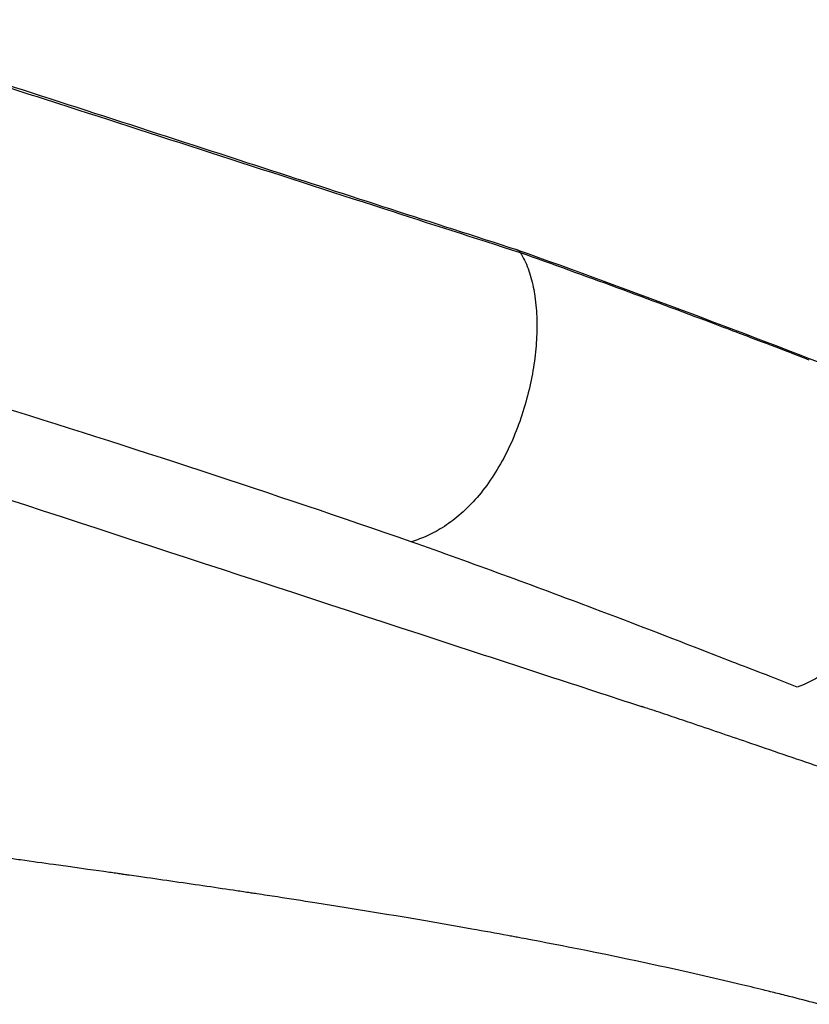
# Model space of a CAD drawing. Units: millimetres. Extents: x 0 to 31012, y 0 to 21000.
# Drawn here: x 12036 to 12216, y 15219 to 15444 of the extents above; entities that cross this region are included whole.
import ezdxf

# ---------------------------------------------------------------- set-up
doc = ezdxf.new("R2010")
doc.units = ezdxf.units.MM
doc.header["$LTSCALE"] = 0.3
doc.layers.add('P001', color=131, linetype='Continuous')

msp = doc.modelspace()

# ---------------------------------------------------------------- linework, layer by layer
at = {"layer": 'P001'}
for points, knots in [([(11987.07, 15443.96), (12000.43, 15439.86), (12013.39, 15435.45), (12048.35, 15424.19), (12070.13, 15417.12), (12111.11, 15403.84), (12130.3, 15397.64), (12149.51, 15391.47)], [0.011401, 0.011401, 0.011401, 0.011401, 4.989064, 4.989064, 13.236037, 13.236037, 20.496663, 20.496663, 20.496663, 20.496663]), ([(12150.43, 15390.72), (12140.03, 15394.05), (12129.63, 15397.39), (12119.23, 15400.75), (12094.37, 15408.77), (12069.52, 15416.83), (12044.7, 15424.81), (12038.49, 15426.81), (12032.28, 15428.8), (12026.08, 15430.78), (12022.97, 15431.77), (12019.87, 15432.76), (12016.77, 15433.75)], [-0.9999998, -0.9999998, -0.9999998, -0.9999998, -0.8097637, -0.8097637, -0.8097637, -0.3548815, -0.3548815, -0.3548815, -0.2411609, -0.2411609, -0.2411609, -0.1843006, -0.1843006, -0.1843006, -0.1843006]), ([(12149.61, 15391.44), (12176.1, 15381.98), (12202.45, 15372.08), (12231.65, 15360.66), (12234.61, 15359.5), (12237.57, 15358.32)], [0.006468, 0.006468, 0.006468, 0.006468, 10.000818, 10.000818, 11.130903, 11.130903, 11.130903, 11.130903]), ([(12216.43, 15366.23), (12215.64, 15366.53), (12211.99, 15367.95), (12205.48, 15370.43), (12202.44, 15371.58), (12198.79, 15372.97), (12194.5, 15374.58), (12187.18, 15377.34), (12179.85, 15380.06), (12172.5, 15382.75), (12165.15, 15385.44), (12157.8, 15388.09), (12150.43, 15390.72)], [0.25, 0.25, 0.25, 0.25, 0.4204944, 0.4204944, 0.4204944, 0.5, 0.5, 0.5, 0.7500849, 0.7500849, 0.7500849, 0.9999866, 0.9999866, 0.9999866, 0.9999866]), ([(12125.48, 15324.74), (12093.45, 15335.79), (12061.42, 15346.35), (12029.27, 15356.27), (12012.2, 15361.54), (11995.11, 15366.65), (11977.95, 15371.5)], [-0.9999997, -0.9999997, -0.9999997, -0.9999997, -0.3468164, -0.3468164, -0.3468164, 0, 0, 0, 0]), ([(11928.13, 15368.81), (11934.23, 15366.88), (11940.31, 15364.84), (11946.39, 15362.86), (11963.07, 15357.41), (11979.75, 15351.96), (11996.43, 15346.5), (12040.01, 15332.26), (12083.6, 15318.02), (12127.17, 15303.77), (12136.99, 15300.56), (12146.8, 15297.35), (12156.62, 15294.14)], [0.0000001, 0.0000001, 0.0000001, 0.0000001, 0.0799165, 0.0799165, 0.0799165, 0.2989231, 0.2989231, 0.2989231, 0.8711216, 0.8711216, 0.8711216, 1, 1, 1, 1]), ([(12151.42, 15355.86), (12150.85, 15353.92), (12150.19, 15351.99), (12149.45, 15350.09), (12148.7, 15348.19), (12147.87, 15346.33), (12146.95, 15344.53)], [-0.6373396, -0.6373396, -0.6373396, -0.6373396, -0.5576707, -0.5576707, -0.5576707, -0.4780017, -0.4780017, -0.4780017, -0.4780017]), ([(12140.53, 15334.88), (12139.34, 15333.5), (12138.1, 15332.26), (12136.84, 15331.16), (12135.59, 15330.06), (12134.32, 15329.09), (12133.04, 15328.26)], [-0.3186637, -0.3186637, -0.3186637, -0.3186637, -0.2389947, -0.2389947, -0.2389947, -0.1593257, -0.1593257, -0.1593257, -0.1593257]), ([(12213.67, 15291.57), (12211.63, 15292.35), (12209.58, 15293.2), (12207.52, 15293.98), (12202.84, 15295.77), (12198.13, 15297.56), (12193.44, 15299.39), (12184.72, 15302.79), (12176.01, 15306.16), (12167.26, 15309.45), (12153.38, 15314.68), (12139.45, 15319.77), (12125.48, 15324.74)], [-1, -1, -1, -1, -0.9296175, -0.9296175, -0.9296175, -0.7697802, -0.7697802, -0.7697802, -0.4722671, -0.4722671, -0.4722671, 0, 0, 0, 0]), ([(12313.65, 15242.84), (12313.65, 15242.84), (12313.65, 15242.84), (12313.62, 15242.86), (12313.38, 15242.93), (12312.67, 15243.17), (12312.06, 15243.36), (12310.02, 15244.02), (12308.41, 15244.53), (12301.87, 15246.6), (12296.6, 15248.23), (12281.3, 15252.97), (12271.02, 15256.15), (12247.34, 15263.72), (12233.59, 15268.27), (12213.26, 15275.19), (12207.79, 15277.07), (12198, 15280.42), (12193.67, 15281.9), (12187.73, 15283.91), (12186.11, 15284.46), (12182.92, 15285.53), (12181.29, 15286.07), (12179.43, 15286.68), (12179, 15286.83), (12178.53, 15286.98), (12178.43, 15287.02), (12178.28, 15287.06), (12178.22, 15287.08), (12178.13, 15287.11), (12178.11, 15287.12), (12178.11, 15287.12)], [2.250623, 2.250623, 2.250623, 2.250623, 2.261068, 2.261068, 2.461309, 2.461309, 2.853528, 2.853528, 3.723423, 3.723423, 6.309826, 6.309826, 10.87109, 10.87109, 16.005586, 16.005586, 17.796046, 17.796046, 19.163626, 19.163626, 19.675382, 19.675382, 20.191493, 20.191493, 20.358928, 20.358928, 20.41278, 20.41278, 20.45931, 20.45931, 20.529524, 20.529524, 20.529524, 20.529524]), ([(12058.31, 15248.98), (12057.4, 15249.1), (12056.38, 15249.25), (12055.24, 15249.41), (12052.23, 15249.83), (12048.39, 15250.37), (12043.69, 15251.03), (12041.38, 15251.35), (12038.87, 15251.7), (12036.15, 15252.08), (12034.99, 15252.24), (12033.79, 15252.41), (12032.56, 15252.58), (12031.59, 15252.72), (12030.61, 15252.85), (12029.58, 15253)], [0.56405754, 0.56405754, 0.56405754, 0.56405754, 0.57421716, 0.57421716, 0.57421716, 0.60082858, 0.60082858, 0.60082858, 0.61388411, 0.61388411, 0.61388411, 0.61947171, 0.61947171, 0.61947171, 0.6238424, 0.6238424, 0.6238424, 0.6238424]), ([(12059.87, 15248.75), (12059.59, 15248.79), (12059.32, 15248.83), (12059.03, 15248.87), (12058.88, 15248.89), (12058.73, 15248.92), (12058.66, 15248.93), (12058.55, 15248.94), (12058.43, 15248.96), (12058.31, 15248.98)], [0.560324977, 0.560324977, 0.560324977, 0.560324977, 0.561907004, 0.561907004, 0.561907004, 0.562684981, 0.562684981, 0.562684981, 0.564057541, 0.564057541, 0.564057541, 0.564057541]), ([(12087.86, 15244.68), (12086.83, 15244.84), (12085.82, 15244.99), (12084.77, 15245.14), (12080.3, 15245.81), (12075.56, 15246.5), (12070.49, 15247.23), (12068.12, 15247.58), (12065.68, 15247.93), (12063.17, 15248.28)], [0.50184614, 0.50184614, 0.50184614, 0.50184614, 0.50902776, 0.50902776, 0.50902776, 0.53971353, 0.53971353, 0.53971353, 0.55409748, 0.55409748, 0.55409748, 0.55409748]), ([(12090.14, 15244.34), (12089.73, 15244.4), (12089.32, 15244.46), (12088.91, 15244.52), (12088.49, 15244.59), (12088.2, 15244.63), (12087.86, 15244.68)], [0.497158863, 0.497158863, 0.497158863, 0.497158863, 0.499453053, 0.499453053, 0.499453053, 0.501846135, 0.501846135, 0.501846135, 0.501846135]), ([(12148.74, 15234.59), (12148.29, 15234.67), (12147.95, 15234.73), (12147.57, 15234.8), (12144.87, 15235.3), (12142.14, 15235.8), (12139.34, 15236.3), (12128.25, 15238.28), (12116.27, 15240.28), (12103.43, 15242.29), (12100.62, 15242.73), (12097.77, 15243.18), (12094.88, 15243.62)], [0.3745335, 0.3745335, 0.3745335, 0.3745335, 0.3771952, 0.3771952, 0.3771952, 0.3962343, 0.3962343, 0.3962343, 0.471705, 0.471705, 0.471705, 0.4882143, 0.4882143, 0.4882143, 0.4882143]), ([(12205.92, 15222.39), (12204.05, 15222.85), (12202.21, 15223.29), (12200.33, 15223.74), (12188.38, 15226.59), (12175.79, 15229.32), (12162.56, 15231.94), (12159.19, 15232.6), (12155.76, 15233.27), (12152.32, 15233.92)], [0.2545801, 0.2545801, 0.2545801, 0.2545801, 0.2671696, 0.2671696, 0.2671696, 0.3471344, 0.3471344, 0.3471344, 0.3675364, 0.3675364, 0.3675364, 0.3675364]), ([(12218.84, 15219.11), (12216.79, 15219.65), (12214.73, 15220.18), (12212.67, 15220.71), (12211.51, 15221), (12210.35, 15221.29), (12209.19, 15221.58)], [0.22787534, 0.22787534, 0.22787534, 0.22787534, 0.24045005, 0.24045005, 0.24045005, 0.24748452, 0.24748452, 0.24748452, 0.24748452])]:
    msp.add_open_spline(points, degree=3, knots=knots, dxfattribs=at)
for points in [[(12150.43, 15390.72), (12150.21, 15391.06), (12149.9, 15391.34), (12149.51, 15391.47)], [(12150.43, 15390.72), (12151.09, 15389.64), (12151.67, 15388.44), (12152.16, 15387.13)], [(12152.16, 15387.13), (12152.65, 15385.81), (12153.05, 15384.39), (12153.36, 15382.87)], [(12153.36, 15382.87), (12153.5, 15382.2), (12153.62, 15381.5), (12153.72, 15380.79)], [(12153.72, 15380.79), (12153.85, 15379.91), (12153.95, 15379.01), (12154.03, 15378.09)], [(12154.03, 15378.09), (12154.16, 15376.42), (12154.2, 15374.68), (12154.16, 15372.89)], [(12154.16, 15372.89), (12154.12, 15371.09), (12153.99, 15369.25), (12153.77, 15367.38)], [(12153.77, 15367.38), (12153.34, 15363.62), (12152.55, 15359.73), (12151.42, 15355.86)], [(12146.95, 15344.53), (12146.03, 15342.73), (12145.02, 15341.01), (12143.94, 15339.39)], [(12143.94, 15339.39), (12142.86, 15337.77), (12141.72, 15336.26), (12140.53, 15334.88)], [(12133.04, 15328.26), (12131.77, 15327.43), (12130.49, 15326.74), (12129.23, 15326.16)], [(12129.23, 15326.16), (12127.97, 15325.58), (12126.72, 15325.12), (12125.48, 15324.74)], [(12219.65, 15294.52), (12218.45, 15293.8), (12217.24, 15293.06), (12216.04, 15292.51)], [(12216.04, 15292.51), (12215.24, 15292.14), (12214.46, 15291.84), (12213.67, 15291.57)], [(12178.05, 15287.14), (12178.08, 15287.13), (12178.1, 15287.12), (12178.13, 15287.11)], [(12061, 15248.59), (12060.63, 15248.65), (12060.25, 15248.7), (12059.87, 15248.75)], [(12063.17, 15248.28), (12062.45, 15248.39), (12061.72, 15248.49), (12061, 15248.59)], [(12094.88, 15243.62), (12093.31, 15243.86), (12091.73, 15244.1), (12090.14, 15244.34)], [(12150, 15234.35), (12149.58, 15234.43), (12149.17, 15234.51), (12148.74, 15234.59)], [(12152.32, 15233.92), (12151.55, 15234.06), (12150.77, 15234.21), (12150, 15234.35)], [(12207.53, 15221.99), (12206.99, 15222.13), (12206.46, 15222.26), (12205.92, 15222.39)], [(12209.19, 15221.58), (12208.62, 15221.72), (12208.03, 15221.87), (12207.53, 15221.99)]]:
    msp.add_open_spline(points, degree=3, dxfattribs=at)
at = {"layer": 'P001', "extrusion": (4.86094e-10, 1.48707e-09, -1)}
msp.add_open_spline([(12156.62, 15294.14), (12163.76, 15291.81), (12170.91, 15289.47), (12178.05, 15287.14)], degree=3, dxfattribs=at)

doc.saveas('drawing.dxf')
